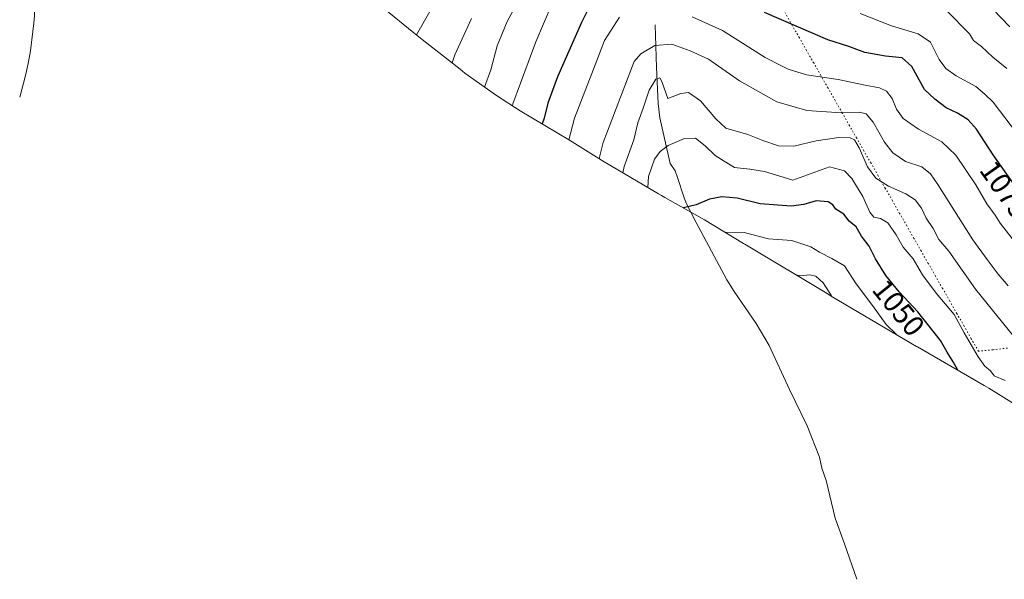
# Model space of a CAD drawing. Units: metres. Extents: x 652489 to 655935, y 4700026 to 4702415.
# Drawn here: x 654941 to 655275, y 4700298 to 4700488 of the extents above; entities that cross this region are included whole.
import ezdxf
from ezdxf.enums import TextEntityAlignment as Align

# ---------------------------------------------------------------- set-up
doc = ezdxf.new("R2010")
doc.units = ezdxf.units.M
doc.header["$MEASUREMENT"] = 0
doc.linetypes.add('DGN Style 5', pattern=[1.153612, 0.494405, -0.659207])
for name, color, linetype, lineweight in [('Corriente natural lineal', 142, 'Continuous', 13), ('Curva de nivel maestra', 30, 'Continuous', 30), ('Curva de nivel normal', 30, 'Continuous', 0), ('Matorral CxS', 135, 'Continuous', 0), ('Rótulo de curva de nivel directora', 7, 'Continuous', 0), ('Vía pecuaria eje', 92, 'DGN Style 5', 0)]:
    doc.layers.add(name, color=color, linetype=linetype, lineweight=lineweight)
doc.styles.add('Style-Arial', font='txt')

msp = doc.modelspace()

# ---------------------------------------------------------------- linework, layer by layer
at = {"layer": 'Corriente natural lineal', "color": 142, "linetype": 'Continuous', "lineweight": 13}
for points in [[(654989.1301, 4700677.4201, 1117.7681), (654984.4101, 4700658.9801, 1111.9977), (654981.1901, 4700647.4801, 1108.4652), (654973.8601, 4700627.0501, 1102.7255), (654965.0701, 4700601.4101, 1093.3468), (654961.7801, 4700590.3601, 1090.4187), (654960.5301, 4700583.3301, 1089.2413), (654958.7101, 4700568.9801, 1085.4643), (654957.6101, 4700562.8401, 1083.4907), (654951.8201, 4700544.3001, 1079.6437), (654950.1801, 4700535.5001, 1077.3194), (654947.5501, 4700526.1101, 1075.1969), (654946.3401, 4700522.8401, 1074.7401), (654945.9401, 4700513.2501, 1072.6298), (654945.9801, 4700489.3001, 1066.563), (654945.8101, 4700486.8101, 1066.2243), (654944.6101, 4700477.3801, 1063.8591), (654943.8101, 4700473.1101, 1062.7265), (654942.8901, 4700469.0201, 1061.4501), (654940.9701, 4700461.7601, 1059.5107)], [(655156.4501, 4700486.1901, 1068.047), (655156.9001, 4700471.7901, 1063.1231), (655157.4901, 4700459.5201, 1059.5505), (655158.1101, 4700454.6901, 1057.95), (655161.5701, 4700439.2101, 1053.4513), (655163.2701, 4700436.7101, 1052.6273), (655164.1301, 4700434.5201, 1052.2616), (655166.1801, 4700427.9501, 1051.4567), (655167.0601, 4700425.7501, 1050.9769), (655170.4201, 4700419.2601, 1048.0441), (655180.7701, 4700399.7101, 1041.5574), (655183.2501, 4700395.8001, 1040.0717), (655190.7601, 4700384.9501, 1036.2064), (655195.1301, 4700377.4701, 1033.4637), (655202.0201, 4700362.5601, 1028.5662), (655208.0601, 4700350.2901, 1024.4099), (655212.2701, 4700339.6301, 1020.2096), (655212.9801, 4700335.9001, 1019.2908), (655214.4801, 4700331.7501, 1018.287), (655217.5301, 4700318.9301, 1014.0623), (655220.7601, 4700310.2601, 1010.5548), (655224.9301, 4700298.2001, 1005.874)]]:
    msp.add_polyline3d(points, dxfattribs=at)
at = {"layer": 'Curva de nivel maestra', "color": 30, "linetype": 'Continuous', "lineweight": 30, "flags": 128}
for points, elevation in [([(655133.35, 4700490.6101), (655131.49, 4700487.0101), (655123.4, 4700468.6201), (655120.05, 4700459.7101), (655118.81, 4700454.5401), (655118.2, 4700452.6501)], 1075), ([(655283.16, 4700425.1501), (655271.12, 4700442.1701), (655265.44, 4700450.8701), (655262.67, 4700454.0201), (655259.02, 4700456.2701), (655255.21, 4700458.1401), (655251.31, 4700461.0601), (655247.85, 4700464.3101), (655243.5, 4700472.1101), (655240.22, 4700475.0101), (655234.62, 4700475.5901), (655227.64, 4700476.8601), (655222.23, 4700478.9001), (655215.02, 4700481.1201), (655193.56, 4700490.4101)], 1075), ([(655259.18, 4700369.0901), (655257.6, 4700371.9501), (655255.51, 4700375.1901), (655253.29, 4700379.1501), (655245.63, 4700388.8601), (655239.25, 4700395.6601), (655234.74, 4700401.2101), (655231.26, 4700406.9201), (655229.13, 4700411.2101), (655226.44, 4700414.5701), (655224.66, 4700417.7701), (655222.34, 4700419.6801), (655220.52, 4700422.0601), (655217.77, 4700423.7001), (655216.72, 4700425.2401), (655215.23, 4700426.2501), (655211.12, 4700426.5001), (655206.97, 4700425.3001), (655202.64, 4700424.8001), (655192.07, 4700425.5001), (655184.36, 4700427.4601), (655179.07, 4700427.8701), (655174.97, 4700427.0901), (655170.4, 4700425.2401), (655166.1, 4700424.1601)], 1050)]:
    msp.add_lwpolyline(points, dxfattribs=dict(at, elevation=elevation))
at = {"layer": 'Curva de nivel normal', "color": 30, "linetype": 'Continuous', "lineweight": 0, "flags": 128}
for points, elevation in [([(655110.27, 4700494.7101), (655106.35, 4700487.3201), (655102.96, 4700479.1301), (655100.73, 4700470.9901), (655098.64, 4700465.1501)], 1085), ([(655121.25, 4700492.7001), (655116.06, 4700480.4601), (655108.24, 4700459.4001), (655108.09, 4700458.8201)], 1080), ([(655080.02, 4700490.7101), (655075.51, 4700482.8401)], 1095), ([(655277.63, 4700413.8201), (655273.5, 4700418.9801), (655271.77, 4700421.6901), (655269, 4700425.5401), (655265.29, 4700432.0301), (655258.45, 4700441.9901), (655253.7, 4700446.6101), (655245.83, 4700450.8701), (655240.64, 4700454.4601), (655238.4, 4700457.5901), (655236.92, 4700461.2201), (655234.99, 4700463.7801), (655232.56, 4700464.9201), (655227.68, 4700465.7501), (655218.54, 4700467.7301), (655207.86, 4700469.3401), (655201.61, 4700471.1801), (655198.91, 4700472.6101), (655193.84, 4700475.1601), (655179.39, 4700484.3401), (655169.03, 4700488.9201)], 1070), ([(655281.19, 4700446.7801), (655271.11, 4700460.0301), (655268.35, 4700462.7601), (655265.31, 4700465.3001), (655258.58, 4700468.9701), (655255.1, 4700471.4001), (655252.84, 4700474.4401), (655249.86, 4700480.3601), (655245.72, 4700483.2301), (655236.63, 4700485.8701), (655225.98, 4700490.1101)], 1080), ([(655275.73, 4700471.4401), (655271.05, 4700475.3001), (655267.13, 4700478.8401), (655264.48, 4700480.9001), (655263.1, 4700483.1801), (655255.31, 4700491.0601)], 1085), ([(655276.78, 4700485.5901), (655271, 4700491.5201)], 1090), ([(655094.21, 4700488.3401), (655088.52, 4700476.1101), (655087.6, 4700473.3201)], 1090), ([(655144.38, 4700488.8001), (655139.31, 4700480.8901), (655135, 4700469.6901), (655129.17, 4700454.5801), (655127.21, 4700447.2401)], 1070), ([(655276.24, 4700397.7601), (655272.85, 4700401.6701), (655269.05, 4700406.6401), (655264.19, 4700413.3101), (655252.34, 4700432.0901), (655249.87, 4700435.6601), (655246.95, 4700438.0301), (655241.44, 4700439.8401), (655237.11, 4700442.8501), (655234.34, 4700446.4201), (655230.47, 4700453.2101), (655228.03, 4700456.1101), (655225.79, 4700456.6601), (655219.55, 4700456.4001), (655207.92, 4700457.2401), (655197.72, 4700460.0801), (655185.14, 4700467.2101), (655174.55, 4700474.6201), (655168.34, 4700477.4101), (655162.19, 4700479.6801), (655156.39, 4700479.1801), (655151.62, 4700476.3801), (655149.43, 4700473.7901), (655144.73, 4700461.7101), (655138.84, 4700446.3801), (655137.54, 4700440.8701)], 1065), ([(655280.12, 4700378.2001), (655265.15, 4700396.5601), (655256.05, 4700409.4601), (655252.68, 4700413.4201), (655250.78, 4700417.1901), (655248.47, 4700420.6701), (655246.8, 4700424.0601), (655244.69, 4700426.8901), (655241.56, 4700428.9701), (655235.63, 4700431.5001), (655231.3, 4700434.2201), (655228.57, 4700438.1101), (655225.68, 4700444.5701), (655224.09, 4700447.2201), (655222.62, 4700447.9701), (655218.84, 4700448.0001), (655211.1, 4700446.9301), (655203.57, 4700445.1201), (655198.31, 4700445.2601), (655192.99, 4700447.0001), (655187.91, 4700449.0401), (655180.46, 4700451.2501), (655177.04, 4700454.3601), (655171.91, 4700460.4401), (655167.76, 4700463.2901), (655165.25, 4700462.9301), (655160.83, 4700461.2401), (655158.73, 4700467.0601), (655158.05, 4700468.3201), (655156.72, 4700467.7901), (655154.46, 4700464.1001), (655152.48, 4700457.9401), (655150.65, 4700453.0501), (655149.26, 4700447.2201), (655145.96, 4700438.2301), (655145.53, 4700436.0701)], 1060), ([(655275.18, 4700365.5901), (655271.46, 4700367.2001), (655270.18, 4700368.9301), (655268.34, 4700370.5401), (655266.08, 4700373.6301), (655261.3, 4700381.8401), (655257.88, 4700388.0201), (655251.81, 4700395.2401), (655247.21, 4700401.4101), (655244.04, 4700406.9201), (655240.64, 4700410.8401), (655238.27, 4700415.0101), (655235.44, 4700419.0701), (655232.94, 4700420.5701), (655230.72, 4700421.0201), (655229.26, 4700422.6701), (655226.93, 4700428.0101), (655223.16, 4700434.1201), (655220.75, 4700436.7301), (655215.67, 4700438.0801), (655203.19, 4700433.5401), (655199.97, 4700434.6301), (655193.64, 4700436.4901), (655188.65, 4700437.2801), (655183.46, 4700437.8301), (655179.92, 4700439.9901), (655176.87, 4700441.8901), (655173.46, 4700445.2001), (655170.16, 4700447.8201), (655166.44, 4700447.6801), (655160.95, 4700445.3701), (655158.24, 4700443.3201), (655156.24, 4700440.6401), (655154.27, 4700434.8501), (655153.99, 4700431.1201)], 1055), ([(655238.34, 4700381.1901), (655234.81, 4700384.6401), (655230.2, 4700391.0301), (655224.64, 4700398.3901), (655220.73, 4700404.4801), (655216.39, 4700407.0201), (655212.22, 4700409.1801), (655209.31, 4700410.9901), (655202.86, 4700413.0701), (655194.97, 4700413.7101), (655186.64, 4700415.8201), (655180.44, 4700415.9301), (655180.11, 4700415.8301)], 1045), ([(655204.34, 4700401.4601), (655205.78, 4700401.1201), (655208.82, 4700401.4201), (655210.95, 4700401.0101), (655213.48, 4700398.6901), (655216.31, 4700394.3301)], 1040)]:
    msp.add_lwpolyline(points, dxfattribs=dict(at, elevation=elevation))
at = {"layer": 'Matorral CxS', "color": 135, "linetype": 'Continuous', "lineweight": 0}
for points in [[(655277.9999, 4700357.8649, 1053.4784), (655269.6277, 4700362.9763, 1052.875), (655268.1177, 4700363.9499, 1052.819), (655245.4429, 4700376.9919, 1046.4482), (655245.1599, 4700377.1549, 1046.407), (655243.2013, 4700378.3007, 1046.0162), (655216.2513, 4700394.2707, 1039.4328), (655215.3727, 4700394.7941, 1039.1527), (655186.8827, 4700411.8741, 1044.2497), (655186.4939, 4700412.1079, 1044.3297), (655173.2553, 4700420.0855, 1047.9724), (655159.8013, 4700427.7367, 1052.5849), (655158.6699, 4700428.3849, 1053.1551), (655157.6493, 4700428.9781, 1053.6608), (655143.2793, 4700437.3881, 1062.7549), (655139.2071, 4700439.8369, 1065.1761), (655127.4131, 4700447.1209, 1071.2155), (655110.7511, 4700457.1311, 1079.7148), (655102.6359, 4700462.2761, 1084.1717), (655091.9977, 4700469.8993, 1089.1863), (655090.3531, 4700471.1749, 1090.0935), (655077.4831, 4700481.2649, 1095.3484), (655074.6451, 4700483.5317, 1096.2967), (655064.3947, 4700491.8729, 1099.3811)], [(655064.3947, 4700491.8729, 1099.3811), (655074.6451, 4700483.5317, 1096.2967), (655077.4831, 4700481.2649, 1095.3484), (655090.3531, 4700471.1749, 1090.0935), (655091.9977, 4700469.8993, 1089.1863), (655102.6359, 4700462.2761, 1084.1717), (655110.7511, 4700457.1311, 1079.7148), (655127.4131, 4700447.1209, 1071.2155), (655139.2071, 4700439.8369, 1065.1761), (655143.2793, 4700437.3881, 1062.7549), (655157.6493, 4700428.9781, 1053.6608), (655158.6699, 4700428.3849, 1053.1551), (655159.8013, 4700427.7367, 1052.5849), (655173.2553, 4700420.0855, 1047.9724), (655186.4939, 4700412.1079, 1044.3297), (655186.8827, 4700411.8741, 1044.2497), (655215.3727, 4700394.7941, 1039.1527), (655216.2513, 4700394.2707, 1039.4328), (655243.2013, 4700378.3007, 1046.0162), (655245.1599, 4700377.1549, 1046.407), (655245.4429, 4700376.9919, 1046.4482), (655268.1177, 4700363.9499, 1052.819), (655269.6277, 4700362.9763, 1052.875), (655277.9999, 4700357.8649, 1053.4784)]]:
    msp.add_polyline3d(points, dxfattribs=at)
at = {"layer": 'Vía pecuaria eje', "color": 92, "linetype": 'DGN Style 5', "lineweight": 0}
msp.add_polyline3d([(655276.0275, 4700376.5956, 1059.1256), (655271.0868, 4700376.0663, 1057.772), (655266.146, 4700375.537, 1057.7635), (655263.7168, 4700379.7882, 1058.2862), (655261.2876, 4700384.0395, 1057.9457), (655258.8584, 4700388.2907, 1057.2074), (655256.4292, 4700392.5419, 1057.3017), (655254, 4700396.7932, 1058.1286), (655251.5708, 4700401.0444, 1057.6913), (655249.1416, 4700405.2956, 1057.9038), (655246.7124, 4700409.5468, 1058.5149), (655244.2832, 4700413.7981, 1059.2763), (655241.854, 4700418.0493, 1059.8863), (655239.4248, 4700422.3005, 1059.6634), (655236.9955, 4700426.5518, 1060.3131), (655234.5663, 4700430.803, 1063.7501), (655232.1371, 4700435.0542, 1065.9631), (655229.7079, 4700439.3055, 1065.2923), (655227.2787, 4700443.5567, 1063.3999), (655224.8495, 4700447.8079, 1063.3493), (655222.4203, 4700452.0592, 1065.147), (655219.9911, 4700456.3104, 1066.3928), (655217.5619, 4700460.5616, 1067.7273), (655215.1327, 4700464.8129, 1069.4859), (655212.7035, 4700469.0641, 1071.076), (655210.2743, 4700473.3153, 1072.4022), (655207.8451, 4700477.5665, 1073.7872), (655205.4159, 4700481.8178, 1074.8999), (655202.9867, 4700486.069, 1076.0428), (655200.5575, 4700490.3202, 1077.7721)], dxfattribs=at)

# ---------------------------------------------------------------- texts
at = {"layer": 'Rótulo de curva de nivel directora', "color": 7, "linetype": 'Continuous', "lineweight": 0, "style": 'Style-Arial'}
for s, rotation, p in [('1075', 305.275714, (655275.1557, 4700430.3597)), ('1050', 309.097653, (655239.0651, 4700390.2996))]:
    msp.add_text(s, height=7, rotation=rotation, dxfattribs=at).set_placement(p, align=Align.MIDDLE_CENTER)

doc.saveas('drawing.dxf')
